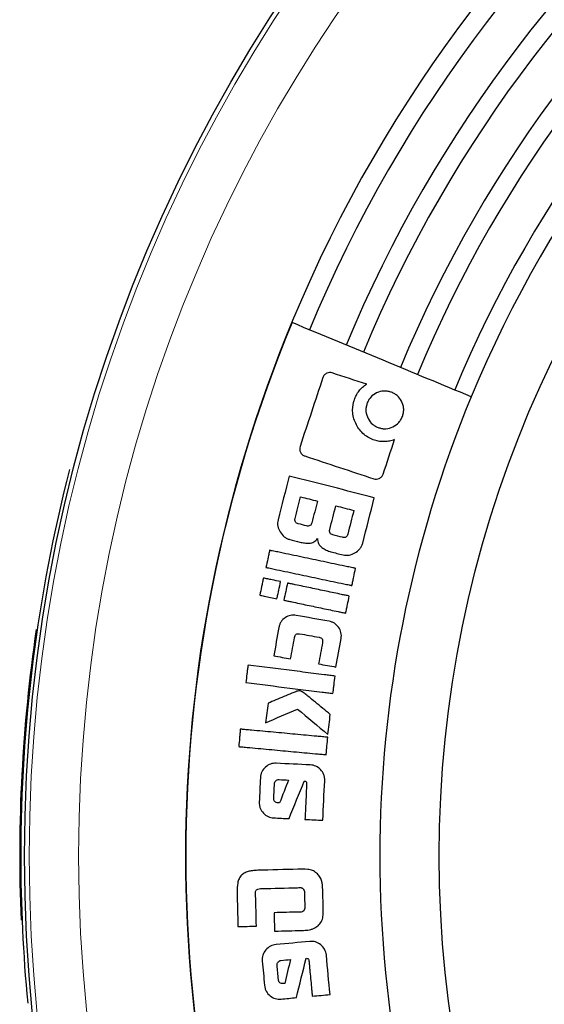
# Model space of a CAD drawing. Extents: x -8004 to 6582, y -4714 to 2818.
# Drawn here: x -1716 to -1690, y 559 to 609 of the extents above; entities that cross this region are included whole.
import ezdxf

# ---------------------------------------------------------------- set-up
doc = ezdxf.new("R2010")
doc.units = 0
doc.header["$LTSCALE"] = 625
doc.header["$MEASUREMENT"] = 0
doc.layers.add('1', color=7, linetype='CONTINUOUS')

msp = doc.modelspace()

# ---------------------------------------------------------------- linework, layer by layer
at = {"layer": '1', "color": 2, "linetype": 'Continuous', "lineweight": 25}
for radius in [79.508, 58.323]:
    msp.add_circle((-1636.608, 566.441), radius, dxfattribs=at)
at = {"layer": '1', "color": 6, "linetype": 'Continuous', "lineweight": 13}
for radius in [79.271, 76.747]:
    msp.add_circle((-1636.608, 566.441), radius, dxfattribs=at)
at = {"layer": '1', "color": 2, "linetype": 'Continuous', "lineweight": 25}
for radius, start, end in [(71.284, 40.00585, 157.4189), (70.303, 40, 157.5), (68.27, 40, 157.5), (67.32, 40, 157.5), (65.271, 40, 157.5), (64.337, 40, 157.5), (62.27, 40, 157.5), (61.357, 40, 157.5), (71.284, 157.4189, 202.51413), (71.268, 157.5, 202.5), (61.357, 157.5, 202.5), (79.706, 165.645, 180), (79.758, 171.6525, 182.3625), (79.706, 180, 185.41687)]:
    msp.add_arc((-1636.608, 566.441), radius, start, end, dxfattribs=at)
for points in [[(-1693.294, 589.921), (-1696.25, 591.145), (-1699.302, 592.409), (-1702.451, 593.714)], [(-1698.637, 590.56), (-1699.22, 590.753), (-1699.806, 590.947), (-1700.395, 591.142)], [(-1700.876, 590.9), (-1701.265, 589.726), (-1701.653, 588.551), (-1702.042, 587.377)], [(-1697.794, 585.972), (-1697.6, 586.559), (-1697.406, 587.145), (-1697.211, 587.732)], [(-1701.8, 586.894), (-1700.612, 586.501), (-1699.437, 586.113), (-1698.275, 585.728)], [(-1702.596, 585.869), (-1702.786, 585.123), (-1702.976, 584.378), (-1703.166, 583.632)], [(-1698.248, 584.76), (-1699.677, 585.124), (-1701.126, 585.494), (-1702.596, 585.869)], [(-1702.294, 583.702), (-1702.2, 584.069), (-1702.107, 584.437), (-1702.013, 584.805)], [(-1702.013, 584.805), (-1701.726, 584.731), (-1701.439, 584.658), (-1701.153, 584.585)], [(-1701.153, 584.585), (-1701.247, 584.218), (-1701.341, 583.85), (-1701.434, 583.482)], [(-1698.84, 582.437), (-1698.643, 583.211), (-1698.445, 583.986), (-1698.248, 584.76)], [(-1700.523, 583.132), (-1700.42, 583.537), (-1700.317, 583.941), (-1700.214, 584.345)], [(-1700.214, 584.345), (-1699.906, 584.267), (-1699.599, 584.189), (-1699.293, 584.111)], [(-1699.293, 584.111), (-1699.396, 583.706), (-1699.499, 583.302), (-1699.602, 582.897)], [(-1701.709, 583.32), (-1701.85, 583.355), (-1701.991, 583.391), (-1702.133, 583.427)], [(-1702.567, 582.623), (-1702.393, 582.578), (-1702.219, 582.534), (-1702.045, 582.49)], [(-1699.876, 582.736), (-1700.038, 582.778), (-1700.2, 582.819), (-1700.362, 582.86)], [(-1700.465, 581.994), (-1700.259, 581.941), (-1700.053, 581.889), (-1699.847, 581.837)], [(-1702.684, 580.396), (-1702.746, 580.104), (-1702.807, 579.812), (-1702.868, 579.52)], [(-1700.558, 578.44), (-1701.115, 578.54), (-1701.675, 578.641), (-1702.238, 578.743)], [(-1703.123, 578.128), (-1703.21, 577.643), (-1703.298, 577.158), (-1703.385, 576.674)], [(-1702.523, 576.518), (-1702.457, 576.885), (-1702.392, 577.251), (-1702.326, 577.618)], [(-1702.065, 577.802), (-1701.733, 577.742), (-1701.402, 577.683), (-1701.072, 577.623)], [(-1700.205, 576.101), (-1700.118, 576.586), (-1700.031, 577.071), (-1699.944, 577.556)], [(-1700.893, 577.36), (-1700.959, 576.994), (-1701.025, 576.627), (-1701.091, 576.261)], [(-1703.385, 576.674), (-1703.097, 576.622), (-1702.81, 576.57), (-1702.523, 576.518)], [(-1701.091, 576.261), (-1700.795, 576.208), (-1700.499, 576.154), (-1700.205, 576.101)], [(-1703.678, 574.248), (-1703.72, 573.914), (-1703.761, 573.581), (-1703.803, 573.247)], [(-1703.803, 573.247), (-1703.256, 573.484), (-1702.711, 573.72), (-1702.168, 573.955)], [(-1702.168, 573.955), (-1701.652, 573.519), (-1701.137, 573.085), (-1700.623, 572.653)], [(-1700.623, 572.653), (-1700.581, 572.994), (-1700.538, 573.334), (-1700.496, 573.675)], [(-1701.52, 571.097), (-1702.096, 571.125), (-1702.674, 571.152), (-1703.255, 571.18)], [(-1704.068, 570.442), (-1704.087, 570.027), (-1704.107, 569.612), (-1704.127, 569.197)], [(-1703.385, 569.397), (-1703.374, 569.639), (-1703.362, 569.881), (-1703.351, 570.123)], [(-1703.117, 570.345), (-1702.955, 570.337), (-1702.793, 570.329), (-1702.631, 570.322)], [(-1702.631, 570.322), (-1702.783, 569.933), (-1702.935, 569.544), (-1703.087, 569.155)], [(-1702.604, 568.35), (-1702.344, 568.991), (-1702.085, 569.632), (-1701.825, 570.273)], [(-1700.878, 568.268), (-1700.846, 568.941), (-1700.815, 569.614), (-1700.783, 570.287)], [(-1703.087, 569.155), (-1703.113, 569.156), (-1703.14, 569.158), (-1703.166, 569.159)], [(-1703.387, 568.387), (-1703.125, 568.374), (-1702.864, 568.362), (-1702.604, 568.35)], [(-1701.79, 568.311), (-1701.485, 568.297), (-1701.181, 568.282), (-1700.878, 568.268)], [(-1702.148, 565.76), (-1702.829, 565.742), (-1703.515, 565.724), (-1704.205, 565.707)], [(-1705.26, 564.601), (-1705.245, 564.01), (-1705.229, 563.418), (-1705.213, 562.827)], [(-1704.316, 564.547), (-1704.316, 564.562), (-1704.316, 564.576), (-1704.316, 564.591)], [(-1704.312, 564.42), (-1704.313, 564.462), (-1704.314, 564.505), (-1704.316, 564.547)], [(-1704.271, 562.851), (-1704.284, 563.374), (-1704.298, 563.897), (-1704.312, 564.42)], [(-1704.139, 564.766), (-1704.092, 564.768), (-1704.046, 564.769), (-1703.999, 564.77)], [(-1703.999, 564.77), (-1703.385, 564.786), (-1702.774, 564.802), (-1702.167, 564.818)], [(-1702.167, 564.818), (-1702.123, 564.819), (-1702.078, 564.82), (-1702.034, 564.822)], [(-1702.034, 564.822), (-1702.026, 564.822), (-1702.018, 564.822), (-1702.01, 564.822)], [(-1701.82, 564.625), (-1701.819, 564.578), (-1701.818, 564.532), (-1701.816, 564.485)], [(-1701.816, 564.485), (-1701.811, 564.282), (-1701.806, 564.08), (-1701.801, 563.877)], [(-1700.853, 563.628), (-1700.863, 563.989), (-1700.872, 564.35), (-1700.882, 564.711)], [(-1702.104, 563.571), (-1702.524, 563.56), (-1702.946, 563.549), (-1703.369, 563.538)], [(-1703.369, 563.538), (-1703.361, 563.224), (-1703.353, 562.909), (-1703.344, 562.595)], [(-1701.988, 563.574), (-1702.027, 563.573), (-1702.065, 563.572), (-1702.104, 563.571)], [(-1705.213, 562.827), (-1704.898, 562.835), (-1704.584, 562.843), (-1704.271, 562.851)], [(-1703.344, 562.595), (-1702.874, 562.607), (-1702.406, 562.619), (-1701.94, 562.631)], [(-1701.541, 562.068), (-1702.114, 562.015), (-1702.69, 561.961), (-1703.269, 561.908)], [(-1703.972, 561.064), (-1703.933, 560.65), (-1703.895, 560.237), (-1703.856, 559.823)], [(-1703.016, 561.1), (-1702.855, 561.115), (-1702.693, 561.13), (-1702.532, 561.145)], [(-1702.532, 561.145), (-1702.629, 560.738), (-1702.725, 560.332), (-1702.821, 559.926)], [(-1702.23, 559.196), (-1702.063, 559.866), (-1701.895, 560.537), (-1701.727, 561.208)], [(-1700.51, 559.355), (-1700.573, 560.026), (-1700.635, 560.697), (-1700.697, 561.367)], [(-1703.15, 560.124), (-1703.173, 560.366), (-1703.195, 560.607), (-1703.217, 560.848)], [(-1702.821, 559.926), (-1702.848, 559.923), (-1702.874, 559.921), (-1702.9, 559.918)], [(-1703.011, 559.124), (-1702.75, 559.148), (-1702.49, 559.172), (-1702.23, 559.196)], [(-1701.419, 559.271), (-1701.115, 559.299), (-1700.812, 559.327), (-1700.51, 559.355)]]:
    msp.add_open_spline(points, degree=3, dxfattribs=at)
for points, knots in [([(-1700.395, 591.142), (-1700.442, 591.155), (-1700.489, 591.165), (-1700.588, 591.159), (-1700.636, 591.145), (-1700.727, 591.1), (-1700.768, 591.07), (-1700.835, 590.994), (-1700.858, 590.948), (-1700.876, 590.9)], [0, 0, 0, 0, 0.25, 0.25, 0.5, 0.5, 0.75, 0.75, 1, 1, 1, 1]), ([(-1699.267, 589.763), (-1699.237, 589.846), (-1699.206, 589.927), (-1699.125, 590.083), (-1699.077, 590.155), (-1698.971, 590.29), (-1698.911, 590.353), (-1698.781, 590.467), (-1698.71, 590.515), (-1698.637, 590.56)], [0, 0, 0, 0, 0.25, 0.25, 0.5, 0.5, 0.75, 0.75, 1, 1, 1, 1]), ([(-1697.407, 590.165), (-1697.466, 590.183), (-1697.525, 590.199), (-1697.645, 590.215), (-1697.706, 590.219), (-1697.893, 590.208), (-1698.013, 590.175), (-1698.242, 590.065), (-1698.348, 589.99), (-1698.476, 589.845), (-1698.513, 589.792), (-1698.577, 589.679), (-1698.602, 589.618), (-1698.624, 589.556)], [0, 0, 0, 0, 0.125, 0.125, 0.25, 0.25, 0.5, 0.5, 0.75, 0.75, 0.875, 0.875, 1, 1, 1, 1]), ([(-1696.797, 588.951), (-1696.778, 589.014), (-1696.761, 589.077), (-1696.744, 589.205), (-1696.742, 589.271), (-1696.758, 589.464), (-1696.798, 589.588), (-1696.914, 589.81), (-1696.992, 589.91), (-1697.133, 590.028), (-1697.184, 590.063), (-1697.292, 590.122), (-1697.349, 590.144), (-1697.407, 590.165)], [0, 0, 0, 0, 0.125, 0.125, 0.25, 0.25, 0.5, 0.5, 0.75, 0.75, 0.875, 0.875, 1, 1, 1, 1]), ([(-1698.231, 587.698), (-1698.329, 587.733), (-1698.425, 587.771), (-1698.605, 587.87), (-1698.691, 587.927), (-1698.852, 588.063), (-1698.926, 588.14), (-1699.057, 588.306), (-1699.113, 588.396), (-1699.213, 588.587), (-1699.255, 588.687), (-1699.317, 588.893), (-1699.339, 588.999), (-1699.358, 589.22), (-1699.355, 589.33), (-1699.335, 589.494), (-1699.325, 589.548), (-1699.3, 589.656), (-1699.283, 589.71), (-1699.267, 589.763)], [0, 0, 0, 0, 0.125, 0.125, 0.25, 0.25, 0.375, 0.375, 0.5, 0.5, 0.625, 0.625, 0.75, 0.75, 0.875, 0.875, 0.9375, 0.9375, 1, 1, 1, 1]), ([(-1698.624, 589.556), (-1698.643, 589.493), (-1698.659, 589.43), (-1698.676, 589.301), (-1698.678, 589.235), (-1698.661, 589.042), (-1698.621, 588.918), (-1698.504, 588.695), (-1698.426, 588.594), (-1698.286, 588.475), (-1698.235, 588.441), (-1698.127, 588.381), (-1698.07, 588.359), (-1698.012, 588.338)], [0, 0, 0, 0, 0.125, 0.125, 0.25, 0.25, 0.5, 0.5, 0.75, 0.75, 0.875, 0.875, 1, 1, 1, 1]), ([(-1698.012, 588.338), (-1697.953, 588.32), (-1697.894, 588.304), (-1697.774, 588.287), (-1697.712, 588.284), (-1697.526, 588.295), (-1697.407, 588.329), (-1697.179, 588.44), (-1697.073, 588.516), (-1696.945, 588.661), (-1696.908, 588.714), (-1696.844, 588.827), (-1696.819, 588.889), (-1696.797, 588.951)], [0, 0, 0, 0, 0.125, 0.125, 0.25, 0.25, 0.5, 0.5, 0.75, 0.75, 0.875, 0.875, 1, 1, 1, 1]), ([(-1697.211, 587.732), (-1697.294, 587.702), (-1697.378, 587.676), (-1697.549, 587.642), (-1697.636, 587.632), (-1697.809, 587.624), (-1697.896, 587.628), (-1698.065, 587.651), (-1698.148, 587.674), (-1698.231, 587.698)], [0, 0, 0, 0, 0.25, 0.25, 0.5, 0.5, 0.75, 0.75, 1, 1, 1, 1]), ([(-1702.042, 587.377), (-1702.055, 587.328), (-1702.065, 587.277), (-1702.057, 587.176), (-1702.041, 587.127), (-1701.996, 587.038), (-1701.965, 586.998), (-1701.91, 586.95), (-1701.89, 586.935), (-1701.847, 586.912), (-1701.823, 586.903), (-1701.8, 586.894)], [0, 0, 0, 0, 0.25, 0.25, 0.5, 0.5, 0.75, 0.75, 0.875, 0.875, 1, 1, 1, 1]), ([(-1698.275, 585.728), (-1698.229, 585.715), (-1698.182, 585.705), (-1698.084, 585.712), (-1698.036, 585.725), (-1697.946, 585.77), (-1697.905, 585.799), (-1697.853, 585.857), (-1697.838, 585.878), (-1697.813, 585.923), (-1697.803, 585.947), (-1697.794, 585.972)], [0, 0, 0, 0, 0.25, 0.25, 0.5, 0.5, 0.75, 0.75, 0.875, 0.875, 1, 1, 1, 1]), ([(-1703.166, 583.632), (-1703.178, 583.579), (-1703.188, 583.525), (-1703.19, 583.416), (-1703.185, 583.36), (-1703.153, 583.2), (-1703.109, 583.099), (-1702.998, 582.916), (-1702.93, 582.832), (-1702.807, 582.731), (-1702.763, 582.702), (-1702.668, 582.654), (-1702.618, 582.637), (-1702.567, 582.623)], [0, 0, 0, 0, 0.125, 0.125, 0.25, 0.25, 0.5, 0.5, 0.75, 0.75, 0.875, 0.875, 1, 1, 1, 1]), ([(-1702.133, 583.427), (-1702.161, 583.435), (-1702.19, 583.444), (-1702.241, 583.475), (-1702.264, 583.496), (-1702.296, 583.547), (-1702.304, 583.578), (-1702.307, 583.64), (-1702.301, 583.671), (-1702.294, 583.702)], [0, 0, 0, 0, 0.25, 0.25, 0.5, 0.5, 0.75, 0.75, 1, 1, 1, 1]), ([(-1701.434, 583.482), (-1701.443, 583.452), (-1701.452, 583.423), (-1701.485, 583.369), (-1701.507, 583.346), (-1701.56, 583.316), (-1701.59, 583.309), (-1701.65, 583.307), (-1701.68, 583.313), (-1701.709, 583.32)], [0, 0, 0, 0, 0.25, 0.25, 0.5, 0.5, 0.75, 0.75, 1, 1, 1, 1]), ([(-1700.362, 582.86), (-1700.39, 582.868), (-1700.418, 582.877), (-1700.469, 582.907), (-1700.492, 582.927), (-1700.524, 582.978), (-1700.532, 583.009), (-1700.536, 583.07), (-1700.53, 583.102), (-1700.523, 583.132)], [0, 0, 0, 0, 0.25, 0.25, 0.5, 0.5, 0.75, 0.75, 1, 1, 1, 1]), ([(-1702.045, 582.49), (-1701.966, 582.471), (-1701.887, 582.454), (-1701.726, 582.435), (-1701.645, 582.431), (-1701.484, 582.441), (-1701.402, 582.457), (-1701.294, 582.519), (-1701.26, 582.545), (-1701.201, 582.604), (-1701.174, 582.638), (-1701.151, 582.673)], [0, 0, 0, 0, 0.25, 0.25, 0.5, 0.5, 0.75, 0.75, 0.875, 0.875, 1, 1, 1, 1]), ([(-1701.151, 582.673), (-1701.15, 582.628), (-1701.148, 582.583), (-1701.129, 582.495), (-1701.113, 582.452), (-1701.052, 582.335), (-1700.99, 582.27), (-1700.855, 582.162), (-1700.781, 582.117), (-1700.628, 582.043), (-1700.547, 582.017), (-1700.465, 581.994)], [0, 0, 0, 0, 0.125, 0.125, 0.25, 0.25, 0.5, 0.5, 0.75, 0.75, 1, 1, 1, 1]), ([(-1699.602, 582.897), (-1699.611, 582.867), (-1699.62, 582.837), (-1699.653, 582.784), (-1699.676, 582.761), (-1699.729, 582.732), (-1699.759, 582.725), (-1699.818, 582.724), (-1699.847, 582.73), (-1699.876, 582.736)], [0, 0, 0, 0, 0.25, 0.25, 0.5, 0.5, 0.75, 0.75, 1, 1, 1, 1]), ([(-1703.598, 582.071), (-1703.613, 581.999), (-1703.628, 581.925), (-1703.659, 581.779), (-1703.674, 581.706), (-1703.721, 581.488), (-1703.751, 581.341), (-1703.782, 581.196)], [0, 0, 0, 0, 0.250079, 0.250079, 0.500154, 0.500154, 1, 1, 1, 1]), ([(-1699.208, 581.147), (-1699.22, 581.148), (-1699.231, 581.152), (-1699.254, 581.156), (-1699.265, 581.159), (-1699.299, 581.166), (-1699.321, 581.17), (-1699.389, 581.185), (-1699.434, 581.194), (-1699.569, 581.223), (-1699.66, 581.242), (-1699.931, 581.3), (-1700.112, 581.337), (-1700.657, 581.452), (-1701.022, 581.529), (-1701.753, 581.683), (-1702.121, 581.76), (-1702.673, 581.877), (-1702.857, 581.916), (-1703.135, 581.974), (-1703.227, 581.994), (-1703.366, 582.023), (-1703.412, 582.033), (-1703.482, 582.047), (-1703.505, 582.052), (-1703.551, 582.062), (-1703.575, 582.065), (-1703.598, 582.071)], [0, 0, 0, 0, 0.007812, 0.007812, 0.015625, 0.015625, 0.03125, 0.03125, 0.0625, 0.0625, 0.125, 0.125, 0.25, 0.25, 0.5, 0.5, 0.75, 0.75, 0.875, 0.875, 0.9375, 0.9375, 0.96875, 0.96875, 0.984375, 0.984375, 1, 1, 1, 1]), ([(-1699.847, 581.837), (-1699.796, 581.825), (-1699.745, 581.816), (-1699.642, 581.812), (-1699.589, 581.816), (-1699.434, 581.844), (-1699.334, 581.884), (-1699.149, 581.992), (-1699.062, 582.059), (-1698.956, 582.185), (-1698.926, 582.231), (-1698.874, 582.33), (-1698.856, 582.383), (-1698.84, 582.437)], [0, 0, 0, 0, 0.125, 0.125, 0.25, 0.25, 0.5, 0.5, 0.75, 0.75, 0.875, 0.875, 1, 1, 1, 1]), ([(-1703.782, 581.196), (-1703.759, 581.19), (-1703.735, 581.186), (-1703.689, 581.176), (-1703.666, 581.171), (-1703.596, 581.157), (-1703.55, 581.147), (-1703.411, 581.118), (-1703.319, 581.098), (-1703.042, 581.041), (-1702.857, 581.001), (-1702.305, 580.884), (-1701.938, 580.807), (-1701.206, 580.653), (-1700.841, 580.576), (-1700.297, 580.461), (-1700.115, 580.424), (-1699.844, 580.366), (-1699.754, 580.347), (-1699.618, 580.318), (-1699.573, 580.309), (-1699.505, 580.295), (-1699.483, 580.29), (-1699.449, 580.283), (-1699.438, 580.28), (-1699.415, 580.276), (-1699.404, 580.273), (-1699.393, 580.271)], [0, 0, 0, 0, 0.015625, 0.015625, 0.03125, 0.03125, 0.0625, 0.0625, 0.125, 0.125, 0.25, 0.25, 0.5, 0.5, 0.75, 0.75, 0.875, 0.875, 0.9375, 0.9375, 0.96875, 0.96875, 0.984375, 0.984375, 0.992187, 0.992187, 1, 1, 1, 1]), ([(-1699.393, 580.271), (-1699.377, 580.344), (-1699.363, 580.417), (-1699.332, 580.563), (-1699.316, 580.636), (-1699.27, 580.855), (-1699.24, 581.001), (-1699.208, 581.147)], [0, 0, 0, 0, 0.250076, 0.250076, 0.500147, 0.500147, 1, 1, 1, 1]), ([(-1703.914, 580.654), (-1703.929, 580.581), (-1703.944, 580.508), (-1703.975, 580.362), (-1703.99, 580.289), (-1704.037, 580.07), (-1704.067, 579.924), (-1704.098, 579.779)], [0, 0, 0, 0, 0.250082, 0.250082, 0.500159, 0.500159, 1, 1, 1, 1]), ([(-1703.036, 580.469), (-1703.181, 580.502), (-1703.328, 580.532), (-1703.547, 580.577), (-1703.621, 580.592), (-1703.767, 580.624), (-1703.84, 580.64), (-1703.914, 580.654)], [0, 0, 0, 0, 0.499985, 0.499985, 0.749991, 0.749991, 1, 1, 1, 1]), ([(-1703.22, 579.594), (-1703.205, 579.667), (-1703.19, 579.74), (-1703.159, 579.886), (-1703.143, 579.959), (-1703.097, 580.178), (-1703.067, 580.324), (-1703.036, 580.469)], [0, 0, 0, 0, 0.25008, 0.25008, 0.500157, 0.500157, 1, 1, 1, 1]), ([(-1699.525, 579.73), (-1699.589, 579.746), (-1699.655, 579.757), (-1699.785, 579.785), (-1699.85, 579.798), (-1700.046, 579.84), (-1700.177, 579.867), (-1700.57, 579.95), (-1700.833, 580.005), (-1701.359, 580.117), (-1701.623, 580.171), (-1702.02, 580.256), (-1702.153, 580.283), (-1702.352, 580.325), (-1702.418, 580.34), (-1702.518, 580.36), (-1702.551, 580.367), (-1702.601, 580.378), (-1702.618, 580.382), (-1702.651, 580.388), (-1702.667, 580.393), (-1702.684, 580.396)], [0, 0, 0, 0, 0.0625, 0.0625, 0.125, 0.125, 0.25, 0.25, 0.5, 0.5, 0.75, 0.75, 0.875, 0.875, 0.9375, 0.9375, 0.96875, 0.96875, 0.984375, 0.984375, 1, 1, 1, 1]), ([(-1704.098, 579.779), (-1704.024, 579.764), (-1703.951, 579.748), (-1703.768, 579.708), (-1703.658, 579.686), (-1703.439, 579.64), (-1703.329, 579.618), (-1703.22, 579.594)], [0, 0, 0, 0, 0.249989, 0.249989, 0.624989, 0.624989, 1, 1, 1, 1]), ([(-1699.709, 578.854), (-1699.693, 578.927), (-1699.679, 579), (-1699.648, 579.146), (-1699.632, 579.219), (-1699.586, 579.438), (-1699.556, 579.584), (-1699.525, 579.73)], [0, 0, 0, 0, 0.25008, 0.25008, 0.500156, 0.500156, 1, 1, 1, 1]), ([(-1702.868, 579.52), (-1702.852, 579.517), (-1702.835, 579.512), (-1702.802, 579.506), (-1702.785, 579.502), (-1702.736, 579.491), (-1702.702, 579.484), (-1702.602, 579.464), (-1702.536, 579.449), (-1702.337, 579.407), (-1702.205, 579.38), (-1701.808, 579.296), (-1701.544, 579.241), (-1701.017, 579.13), (-1700.754, 579.074), (-1700.361, 578.991), (-1700.231, 578.964), (-1700.035, 578.923), (-1699.969, 578.909), (-1699.839, 578.881), (-1699.773, 578.87), (-1699.709, 578.854)], [0, 0, 0, 0, 0.015625, 0.015625, 0.03125, 0.03125, 0.0625, 0.0625, 0.125, 0.125, 0.25, 0.25, 0.5, 0.5, 0.75, 0.75, 0.875, 0.875, 0.9375, 0.9375, 1, 1, 1, 1]), ([(-1702.238, 578.743), (-1702.287, 578.75), (-1702.335, 578.756), (-1702.431, 578.755), (-1702.48, 578.751), (-1702.625, 578.721), (-1702.715, 578.681), (-1702.881, 578.568), (-1702.956, 578.497), (-1703.04, 578.37), (-1703.063, 578.325), (-1703.101, 578.229), (-1703.113, 578.179), (-1703.123, 578.128)], [0, 0, 0, 0, 0.125, 0.125, 0.25, 0.25, 0.5, 0.5, 0.75, 0.75, 0.875, 0.875, 1, 1, 1, 1]), ([(-1699.944, 577.556), (-1699.935, 577.607), (-1699.93, 577.659), (-1699.932, 577.761), (-1699.938, 577.813), (-1699.972, 577.963), (-1700.017, 578.055), (-1700.133, 578.216), (-1700.205, 578.287), (-1700.328, 578.363), (-1700.372, 578.384), (-1700.463, 578.419), (-1700.51, 578.431), (-1700.558, 578.44)], [0, 0, 0, 0, 0.125, 0.125, 0.25, 0.25, 0.5, 0.5, 0.75, 0.75, 0.875, 0.875, 1, 1, 1, 1]), ([(-1702.326, 577.618), (-1702.319, 577.648), (-1702.312, 577.678), (-1702.284, 577.734), (-1702.264, 577.759), (-1702.213, 577.794), (-1702.184, 577.803), (-1702.125, 577.81), (-1702.095, 577.806), (-1702.065, 577.802)], [0, 0, 0, 0, 0.25, 0.25, 0.5, 0.5, 0.75, 0.75, 1, 1, 1, 1]), ([(-1701.072, 577.623), (-1701.043, 577.617), (-1701.015, 577.61), (-1700.961, 577.584), (-1700.937, 577.565), (-1700.902, 577.516), (-1700.892, 577.485), (-1700.885, 577.423), (-1700.889, 577.391), (-1700.893, 577.36)], [0, 0, 0, 0, 0.25, 0.25, 0.5, 0.5, 0.75, 0.75, 1, 1, 1, 1]), ([(-1704.701, 576.195), (-1704.711, 576.121), (-1704.72, 576.047), (-1704.738, 575.899), (-1704.747, 575.825), (-1704.775, 575.603), (-1704.795, 575.455), (-1704.812, 575.307)], [0, 0, 0, 0, 0.250046, 0.250046, 0.500088, 0.500088, 1, 1, 1, 1]), ([(-1700.251, 575.641), (-1700.297, 575.648), (-1700.342, 575.653), (-1700.434, 575.664), (-1700.48, 575.67), (-1700.617, 575.686), (-1700.709, 575.698), (-1700.984, 575.732), (-1701.167, 575.755), (-1701.72, 575.824), (-1702.089, 575.871), (-1703.202, 576.008), (-1703.949, 576.101), (-1704.701, 576.195)], [0, 0, 0, 0, 0.03125, 0.03125, 0.0625, 0.0625, 0.125, 0.125, 0.25, 0.25, 0.5, 0.5, 1, 1, 1, 1]), ([(-1700.362, 574.753), (-1700.353, 574.827), (-1700.343, 574.901), (-1700.325, 575.049), (-1700.316, 575.123), (-1700.288, 575.345), (-1700.27, 575.493), (-1700.251, 575.641)], [0, 0, 0, 0, 0.250052, 0.250052, 0.500093, 0.500093, 1, 1, 1, 1]), ([(-1704.812, 575.307), (-1704.06, 575.213), (-1703.313, 575.119), (-1702.2, 574.983), (-1701.831, 574.936), (-1701.278, 574.867), (-1701.095, 574.844), (-1700.82, 574.81), (-1700.728, 574.798), (-1700.591, 574.782), (-1700.545, 574.776), (-1700.453, 574.765), (-1700.408, 574.76), (-1700.362, 574.753)], [0, 0, 0, 0, 0.5, 0.5, 0.75, 0.75, 0.875, 0.875, 0.9375, 0.9375, 0.96875, 0.96875, 1, 1, 1, 1]), ([(-1702.053, 574.882), (-1702.089, 574.884), (-1702.125, 574.882), (-1702.195, 574.866), (-1702.229, 574.854), (-1702.332, 574.817), (-1702.399, 574.79), (-1702.601, 574.705), (-1702.735, 574.649), (-1703.138, 574.476), (-1703.408, 574.363), (-1703.678, 574.248)], [0, 0, 0, 0, 0.0625, 0.0625, 0.125, 0.125, 0.25, 0.25, 0.5, 0.5, 1, 1, 1, 1]), ([(-1700.496, 573.675), (-1700.75, 573.884), (-1701.006, 574.09), (-1701.386, 574.408), (-1701.514, 574.512), (-1701.706, 574.669), (-1701.771, 574.72), (-1701.87, 574.794), (-1701.903, 574.819), (-1701.974, 574.861), (-1702.013, 574.873), (-1702.053, 574.882)], [0, 0, 0, 0, 0.5, 0.5, 0.75, 0.75, 0.875, 0.875, 0.9375, 0.9375, 1, 1, 1, 1]), ([(-1705.093, 572.924), (-1705.099, 572.849), (-1705.106, 572.775), (-1705.12, 572.627), (-1705.127, 572.552), (-1705.147, 572.329), (-1705.162, 572.181), (-1705.175, 572.032)], [0, 0, 0, 0, 0.25004, 0.25004, 0.500076, 0.500076, 1, 1, 1, 1]), ([(-1700.626, 572.51), (-1700.648, 572.513), (-1700.672, 572.514), (-1700.717, 572.518), (-1700.74, 572.521), (-1700.809, 572.527), (-1700.855, 572.532), (-1700.993, 572.544), (-1701.085, 572.553), (-1701.361, 572.579), (-1701.545, 572.596), (-1702.1, 572.647), (-1702.471, 572.681), (-1703.216, 572.75), (-1703.589, 572.784), (-1704.152, 572.836), (-1704.339, 572.854), (-1704.622, 572.88), (-1704.716, 572.889), (-1704.857, 572.902), (-1704.904, 572.907), (-1704.975, 572.913), (-1704.998, 572.915), (-1705.045, 572.919), (-1705.069, 572.921), (-1705.093, 572.924)], [0, 0, 0, 0, 0.015625, 0.015625, 0.03125, 0.03125, 0.0625, 0.0625, 0.125, 0.125, 0.25, 0.25, 0.5, 0.5, 0.75, 0.75, 0.875, 0.875, 0.9375, 0.9375, 0.96875, 0.96875, 0.984375, 0.984375, 1, 1, 1, 1]), ([(-1700.708, 571.618), (-1700.702, 571.693), (-1700.694, 571.767), (-1700.68, 571.916), (-1700.673, 571.99), (-1700.653, 572.213), (-1700.638, 572.361), (-1700.626, 572.51)], [0, 0, 0, 0, 0.250041, 0.250041, 0.500071, 0.500071, 1, 1, 1, 1]), ([(-1705.175, 572.032), (-1705.151, 572.029), (-1705.128, 572.028), (-1705.081, 572.024), (-1705.057, 572.021), (-1704.986, 572.015), (-1704.939, 572.01), (-1704.798, 571.998), (-1704.704, 571.988), (-1704.422, 571.962), (-1704.234, 571.945), (-1703.672, 571.893), (-1703.298, 571.859), (-1702.553, 571.789), (-1702.182, 571.756), (-1701.628, 571.704), (-1701.443, 571.687), (-1701.167, 571.661), (-1701.075, 571.652), (-1700.937, 571.64), (-1700.892, 571.635), (-1700.823, 571.629), (-1700.8, 571.627), (-1700.754, 571.622), (-1700.731, 571.622), (-1700.708, 571.618)], [0, 0, 0, 0, 0.015625, 0.015625, 0.03125, 0.03125, 0.0625, 0.0625, 0.125, 0.125, 0.25, 0.25, 0.5, 0.5, 0.75, 0.75, 0.875, 0.875, 0.9375, 0.9375, 0.96875, 0.96875, 0.984375, 0.984375, 1, 1, 1, 1]), ([(-1703.255, 571.18), (-1703.305, 571.181), (-1703.354, 571.18), (-1703.452, 571.167), (-1703.5, 571.156), (-1703.641, 571.108), (-1703.728, 571.055), (-1703.882, 570.921), (-1703.947, 570.84), (-1704.016, 570.698), (-1704.033, 570.649), (-1704.058, 570.548), (-1704.064, 570.495), (-1704.068, 570.442)], [0, 0, 0, 0, 0.125, 0.125, 0.25, 0.25, 0.5, 0.5, 0.75, 0.75, 0.875, 0.875, 1, 1, 1, 1]), ([(-1700.783, 570.287), (-1700.782, 570.34), (-1700.783, 570.393), (-1700.798, 570.496), (-1700.811, 570.548), (-1700.866, 570.694), (-1700.923, 570.781), (-1701.061, 570.929), (-1701.144, 570.989), (-1701.278, 571.051), (-1701.325, 571.066), (-1701.422, 571.089), (-1701.471, 571.094), (-1701.52, 571.097)], [0, 0, 0, 0, 0.125, 0.125, 0.25, 0.25, 0.5, 0.5, 0.75, 0.75, 0.875, 0.875, 1, 1, 1, 1]), ([(-1703.351, 570.123), (-1703.348, 570.153), (-1703.342, 570.183), (-1703.317, 570.239), (-1703.299, 570.263), (-1703.255, 570.304), (-1703.23, 570.321), (-1703.176, 570.342), (-1703.146, 570.344), (-1703.117, 570.345)], [0, 0, 0, 0, 0.25, 0.25, 0.5, 0.5, 0.75, 0.75, 1, 1, 1, 1]), ([(-1701.825, 570.273), (-1701.813, 570.269), (-1701.8, 570.266), (-1701.775, 570.26), (-1701.763, 570.258), (-1701.744, 570.249), (-1701.737, 570.244), (-1701.726, 570.232), (-1701.721, 570.225), (-1701.713, 570.208), (-1701.71, 570.196), (-1701.705, 570.165), (-1701.705, 570.144), (-1701.705, 570.124)], [0, 0, 0, 0, 0.179817, 0.179817, 0.357097, 0.357097, 0.468391, 0.468391, 0.579683, 0.579683, 0.735925, 0.735925, 1, 1, 1, 1]), ([(-1701.705, 570.124), (-1701.72, 569.822), (-1701.733, 569.52), (-1701.755, 569.067), (-1701.762, 568.915), (-1701.772, 568.689), (-1701.776, 568.613), (-1701.782, 568.5), (-1701.783, 568.462), (-1701.786, 568.405), (-1701.787, 568.386), (-1701.788, 568.349), (-1701.791, 568.33), (-1701.79, 568.311)], [0, 0, 0, 0, 0.5, 0.5, 0.75, 0.75, 0.875, 0.875, 0.9375, 0.9375, 0.96875, 0.96875, 1, 1, 1, 1]), ([(-1704.127, 569.197), (-1704.128, 569.145), (-1704.127, 569.092), (-1704.112, 568.99), (-1704.099, 568.938), (-1704.044, 568.793), (-1703.987, 568.706), (-1703.848, 568.558), (-1703.766, 568.495), (-1703.63, 568.434), (-1703.583, 568.418), (-1703.486, 568.395), (-1703.437, 568.39), (-1703.387, 568.387)], [0, 0, 0, 0, 0.125, 0.125, 0.25, 0.25, 0.5, 0.5, 0.75, 0.75, 0.875, 0.875, 1, 1, 1, 1]), ([(-1703.166, 569.159), (-1703.196, 569.161), (-1703.226, 569.164), (-1703.283, 569.183), (-1703.311, 569.199), (-1703.354, 569.242), (-1703.369, 569.271), (-1703.385, 569.333), (-1703.385, 569.365), (-1703.385, 569.397)], [0, 0, 0, 0, 0.25, 0.25, 0.5, 0.5, 0.75, 0.75, 1, 1, 1, 1]), ([(-1704.205, 565.707), (-1704.278, 565.703), (-1704.351, 565.7), (-1704.496, 565.684), (-1704.568, 565.672), (-1704.71, 565.638), (-1704.78, 565.615), (-1704.914, 565.552), (-1704.977, 565.512), (-1705.084, 565.408), (-1705.126, 565.344), (-1705.19, 565.205), (-1705.211, 565.132), (-1705.258, 564.909), (-1705.262, 564.754), (-1705.26, 564.601)], [0, 0, 0, 0, 0.125, 0.125, 0.25, 0.25, 0.375, 0.375, 0.5, 0.5, 0.625, 0.625, 0.75, 0.75, 1, 1, 1, 1]), ([(-1701.195, 565.561), (-1701.261, 565.616), (-1701.328, 565.667), (-1701.483, 565.733), (-1701.566, 565.747), (-1701.814, 565.766), (-1701.981, 565.763), (-1702.148, 565.76)], [0, 0, 0, 0, 0.25, 0.25, 0.5, 0.5, 1, 1, 1, 1]), ([(-1700.882, 564.711), (-1700.887, 564.87), (-1700.898, 565.029), (-1700.965, 565.254), (-1700.999, 565.326), (-1701.064, 565.421), (-1701.087, 565.452), (-1701.139, 565.509), (-1701.167, 565.535), (-1701.195, 565.561)], [0, 0, 0, 0, 0.5, 0.5, 0.75, 0.75, 0.875, 0.875, 1, 1, 1, 1]), ([(-1704.316, 564.591), (-1704.314, 564.614), (-1704.31, 564.637), (-1704.29, 564.679), (-1704.277, 564.698), (-1704.226, 564.743), (-1704.182, 564.757), (-1704.139, 564.766)], [0, 0, 0, 0, 0.25, 0.25, 0.5, 0.5, 1, 1, 1, 1]), ([(-1702.01, 564.822), (-1701.998, 564.819), (-1701.986, 564.817), (-1701.969, 564.811), (-1701.964, 564.809), (-1701.952, 564.804), (-1701.947, 564.802), (-1701.941, 564.8)], [0, 0, 0, 0, 0.49822, 0.49822, 0.748881, 0.748881, 1, 1, 1, 1]), ([(-1701.941, 564.8), (-1701.925, 564.791), (-1701.91, 564.782), (-1701.883, 564.759), (-1701.872, 564.744), (-1701.842, 564.697), (-1701.83, 564.661), (-1701.82, 564.625)], [0, 0, 0, 0, 0.25, 0.25, 0.5, 0.5, 1, 1, 1, 1]), ([(-1701.801, 563.877), (-1701.8, 563.808), (-1701.799, 563.738), (-1701.84, 563.644), (-1701.866, 563.619), (-1701.923, 563.587), (-1701.956, 563.58), (-1701.988, 563.574)], [0, 0, 0, 0, 0.5, 0.5, 0.75, 0.75, 1, 1, 1, 1]), ([(-1701.347, 562.733), (-1701.268, 562.773), (-1701.192, 562.817), (-1701.056, 562.932), (-1700.996, 563.002), (-1700.91, 563.163), (-1700.883, 563.254), (-1700.855, 563.44), (-1700.851, 563.534), (-1700.853, 563.628)], [0, 0, 0, 0, 0.25, 0.25, 0.5, 0.5, 0.75, 0.75, 1, 1, 1, 1]), ([(-1701.94, 562.631), (-1701.839, 562.635), (-1701.737, 562.638), (-1701.587, 562.655), (-1701.537, 562.663), (-1701.439, 562.691), (-1701.393, 562.711), (-1701.347, 562.733)], [0, 0, 0, 0, 0.5, 0.5, 0.75, 0.75, 1, 1, 1, 1]), ([(-1703.269, 561.908), (-1703.368, 561.896), (-1703.464, 561.874), (-1703.642, 561.781), (-1703.722, 561.718), (-1703.854, 561.562), (-1703.908, 561.473), (-1703.956, 561.324), (-1703.966, 561.273), (-1703.977, 561.169), (-1703.976, 561.116), (-1703.972, 561.064)], [0, 0, 0, 0, 0.25, 0.25, 0.5, 0.5, 0.75, 0.75, 0.875, 0.875, 1, 1, 1, 1]), ([(-1700.697, 561.367), (-1700.703, 561.42), (-1700.711, 561.472), (-1700.741, 561.572), (-1700.761, 561.621), (-1700.835, 561.759), (-1700.904, 561.837), (-1701.062, 561.964), (-1701.152, 562.013), (-1701.294, 562.055), (-1701.343, 562.064), (-1701.442, 562.073), (-1701.491, 562.071), (-1701.541, 562.068)], [0, 0, 0, 0, 0.125, 0.125, 0.25, 0.25, 0.5, 0.5, 0.75, 0.75, 0.875, 0.875, 1, 1, 1, 1]), ([(-1703.217, 560.848), (-1703.218, 560.879), (-1703.218, 560.909), (-1703.2, 560.968), (-1703.185, 560.994), (-1703.147, 561.041), (-1703.125, 561.061), (-1703.073, 561.089), (-1703.045, 561.096), (-1703.016, 561.1)], [0, 0, 0, 0, 0.25, 0.25, 0.5, 0.5, 0.75, 0.75, 1, 1, 1, 1]), ([(-1701.727, 561.208), (-1701.706, 561.205), (-1701.685, 561.205), (-1701.656, 561.2), (-1701.647, 561.198), (-1701.633, 561.191), (-1701.627, 561.187), (-1701.616, 561.174), (-1701.61, 561.165), (-1701.598, 561.141), (-1701.594, 561.125), (-1701.589, 561.098), (-1701.588, 561.088), (-1701.587, 561.079)], [0, 0, 0, 0, 0.290744, 0.290744, 0.413099, 0.413099, 0.509553, 0.509553, 0.646346, 0.646346, 0.868623, 0.868623, 1, 1, 1, 1]), ([(-1701.587, 561.079), (-1701.582, 561.041), (-1701.58, 561.003), (-1701.574, 560.928), (-1701.569, 560.89), (-1701.56, 560.777), (-1701.552, 560.702), (-1701.531, 560.476), (-1701.518, 560.325), (-1701.489, 560.024), (-1701.475, 559.874), (-1701.454, 559.648), (-1701.447, 559.572), (-1701.437, 559.459), (-1701.433, 559.422), (-1701.428, 559.365), (-1701.427, 559.346), (-1701.423, 559.309), (-1701.422, 559.29), (-1701.419, 559.271)], [0, 0, 0, 0, 0.0625, 0.0625, 0.125, 0.125, 0.25, 0.25, 0.5, 0.5, 0.75, 0.75, 0.875, 0.875, 0.9375, 0.9375, 0.96875, 0.96875, 1, 1, 1, 1]), ([(-1702.9, 559.918), (-1702.93, 559.917), (-1702.96, 559.916), (-1703.02, 559.926), (-1703.049, 559.938), (-1703.098, 559.976), (-1703.117, 560.002), (-1703.142, 560.061), (-1703.146, 560.092), (-1703.15, 560.124)], [0, 0, 0, 0, 0.25, 0.25, 0.5, 0.5, 0.75, 0.75, 1, 1, 1, 1]), ([(-1703.856, 559.823), (-1703.85, 559.771), (-1703.842, 559.719), (-1703.813, 559.62), (-1703.793, 559.57), (-1703.718, 559.434), (-1703.649, 559.356), (-1703.492, 559.228), (-1703.401, 559.179), (-1703.258, 559.137), (-1703.209, 559.128), (-1703.11, 559.118), (-1703.06, 559.12), (-1703.011, 559.124)], [0, 0, 0, 0, 0.125, 0.125, 0.25, 0.25, 0.5, 0.5, 0.75, 0.75, 0.875, 0.875, 1, 1, 1, 1])]:
    msp.add_open_spline(points, degree=3, knots=knots, dxfattribs=at)

doc.saveas('drawing.dxf')
